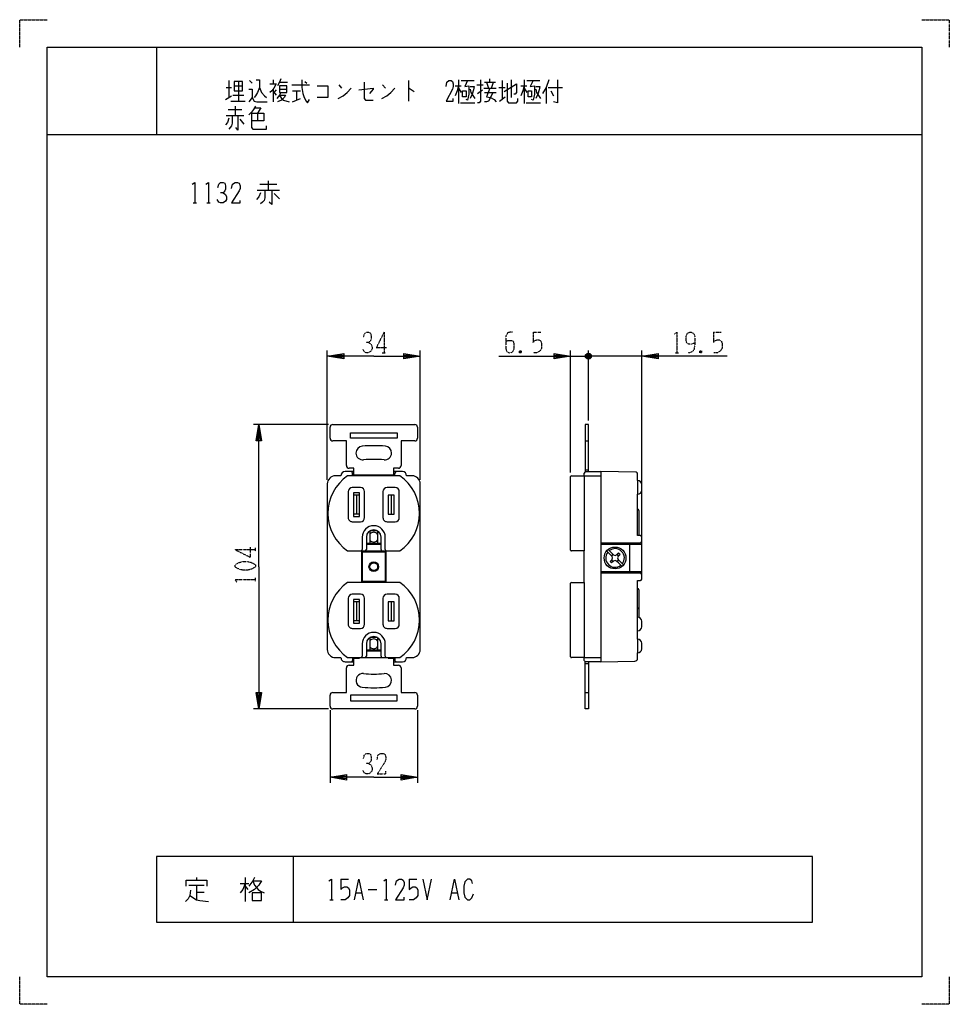
# Model space of a CAD drawing. Extents: x 0 to 340, y 0 to 360.
import ezdxf

# ---------------------------------------------------------------- set-up
doc = ezdxf.new("R2010")
doc.units = 0
doc.linetypes.add('DOT2', pattern=[0.125, 0, -0.125])
doc.layers.add('1', color=7, linetype='CONTINUOUS')

msp = doc.modelspace()

# ---------------------------------------------------------------- linework, layer by layer
at = {"layer": '1', "color": 5, "linetype": 'CONTINUOUS'}
for p, q in [((50, 350), (50, 318)), ((75.5, 335.25), (77.5, 335.25)), ((76.5, 337.75), (76.5, 331.5)), ((78.5, 335.875), (81.5, 335.875)), ((80, 337.4375), (80, 330.25)), ((84, 337.75), (85, 336.8125)), ((92.75, 338.0625), (92.75, 336.5)), ((95, 337.125), (98, 337.125)), ((99.5, 336.1875), (106, 336.1875)), ((104.25, 337.4375), (105, 336.8125)), ((116.75, 336.1875), (117.75, 334.9375)), ((132.75, 336.1875), (133.75, 334.9375)), ((142.25, 337.75), (142.25, 330.25)), ((159.25, 335.875), (161.5, 335.875)), ((160.5, 338.0625), (160.5, 329.3125)), ((160.5, 334.9375), (161.5, 333.375)), ((161.5, 337.75), (166.25, 337.75)), ((167.25, 336.1875), (169.5, 336.1875)), ((169.75, 334.9375), (174.25, 334.9375)), ((170, 337.125), (174, 337.125)), ((170.75, 337.125), (171.5, 334.9375)), ((172, 337.125), (172, 338.375)), ((172.5, 334.9375), (173.25, 337.125)), ((175.25, 335.25), (177.5, 335.25)), ((176.5, 337.75), (176.5, 330.875)), ((179.75, 338.0625), (179.75, 331.5)), ((183.25, 335.875), (185.5, 335.875)), ((184.5, 338.0625), (184.5, 329.3125)), ((184.5, 334.9375), (185.5, 333.375)), ((185.5, 337.75), (190.25, 337.75)), ((192.5, 335.25), (192.5, 329.3125)), ((193.25, 335.25), (198.5, 335.25)), ((75.25, 330.875), (77.5, 332.125)), ((78, 332.4375), (82, 332.4375)), ((92.75, 334.625), (92.75, 329.9375)), ((92.75, 333.6875), (93.75, 332.4375)), ((93.75, 334.3125), (93, 333.375)), ((95, 334.625), (97.75, 334.625)), ((99.75, 334), (102.75, 334)), ((101.25, 334), (101.25, 330.5625)), ((167.5, 333.0625), (169.25, 334.3125)), ((170, 333.375), (174.25, 333.375)), ((175.5, 330.25), (177.5, 331.8125)), ((194.25, 334), (195.25, 332.125)), ((77.25, 330.25), (82.5, 330.25)), ((78.75, 328.375), (78.75, 324.9375)), ((161.25, 329.625), (166.5, 329.625)), ((185.25, 329.625), (190.5, 329.625)), ((75.5, 324.9375), (82, 324.9375)), ((76.25, 327.125), (81.25, 327.125)), ((87, 325.875), (87, 323.0625)), ((80.5, 323.6875), (82, 321.8125)), ((10, 318), (330, 318)), ((87.8125, 299.875), (94.0625, 299.875)), ((90.9375, 301.125), (90.9375, 297.6875)), ((86.875, 297.6875), (95, 297.6875)), ((93.125, 296.4375), (95, 294.5625)), ((63.4375, 293), (64.6875, 293)), ((68.4375, 293), (69.6875, 293)), ((112.5, 191.75), (112.5, 239)), ((146.5, 191.75), (146.5, 239)), ((201.5, 194.45), (201.5, 239)), ((207.5, 238), (208.5, 236)), ((207.5, 236), (208.5, 238)), ((208.5, 236), (207.5, 238)), ((208.5, 238), (207.5, 236)), ((208, 213.5), (208, 239)), ((208, 213.5), (208, 239)), ((227.5, 170.7), (227.5, 239)), ((201.5, 237), (208, 237)), ((203, 237), (208, 237)), ((209, 236.5), (207, 237.5)), ((207, 237.5), (209, 236.5)), ((213, 237), (208, 237)), ((227.5, 237), (208, 237)), ((113, 212), (85.5, 212)), ((113.5, 207), (113.5, 211)), ((114.5, 212), (144.5, 212)), ((145.5, 211), (145.5, 207)), ((206.8, 206), (208, 206)), ((123, 201.555366), (123, 201.555366)), ((136, 201.555366), (136, 201.555366)), ((122.25, 194.75), (119, 194.75)), ((121.25, 194.75), (121.25, 194.75)), ((140, 194.75), (136.75, 194.75)), ((137.75, 194.75), (137.75, 194.75)), ((206.8, 195.45), (208, 195.45)), ((117.5, 193.25), (115.5, 193.25)), ((139.065563, 193.25), (119.934437, 193.25)), ((121.75, 193.25), (121.75, 194.25)), ((137.25, 193.25), (137.25, 194.25)), ((143.5, 193.25), (141.5, 193.25)), ((201.5, 166.05), (201.5, 192.95)), ((206.5, 193.25), (212.5, 193.25)), ((206.5, 193.25), (206.5, 165.75)), ((226, 191.5), (226, 186.5)), ((112.5, 190.25), (112.5, 129.75)), ((120.15, 187.45), (120.15, 177.95)), ((124.65, 188.95), (121.65, 188.95)), ((126.15, 177.95), (126.15, 187.45)), ((132.85, 187.45), (132.85, 177.95)), ((137.35, 188.95), (134.35, 188.95)), ((138.85, 177.95), (138.85, 187.45)), ((146.5, 129.75), (146.5, 190.25)), ((227.5, 188), (227.5, 190)), ((124.25, 186.2), (122.05, 186.2)), ((123.15, 186.2), (123.15, 179.2)), ((135.85, 186.2), (135.85, 179.2)), ((226, 181), (226, 181)), ((226.5, 180.5), (226.5, 171.45)), ((121.65, 176.45), (124.65, 176.45)), ((124.25, 179.2), (122.05, 179.2)), ((134.35, 176.45), (137.35, 176.45)), ((130.9, 173.1), (128.1, 173.1)), ((128.1, 173.1), (128.1, 168.5)), ((130.9, 173.1), (130.9, 168.5)), ((125.3, 170.8), (125.3, 166.25)), ((126.8, 170.8), (126.8, 166.25)), ((132.2, 166.25), (132.2, 170.8)), ((133.7, 166.25), (133.7, 170.8)), ((227.5, 155.45), (227.5, 170.95)), ((119.934437, 165.75), (139.065563, 165.75)), ((132.2, 168.5), (126.8, 168.5)), ((132.2, 168.1), (126.8, 168.1)), ((212.5, 168.7), (227, 168.7)), ((212.5, 168.2), (227.5, 168.2)), ((223, 168.2), (223, 158.2)), ((227.5, 169.2), (227.5, 169.2)), ((212.5, 158.2), (227.5, 158.2)), ((212.5, 157.7), (227, 157.7)), ((227.5, 157.2), (227.5, 157.2)), ((139.065563, 154.25), (119.934437, 154.25)), ((201.5, 127.05), (201.5, 153.95)), ((206.5, 154.25), (206.5, 126.75)), ((226, 152), (226, 152)), ((226.5, 151.5), (226.5, 144.5)), ((120.15, 148.45), (120.15, 138.95)), ((124.65, 149.95), (121.65, 149.95)), ((126.15, 138.95), (126.15, 148.45)), ((132.85, 148.45), (132.85, 138.95)), ((137.35, 149.95), (134.35, 149.95)), ((138.85, 138.95), (138.85, 148.45)), ((124.25, 147.2), (122.05, 147.2)), ((123.15, 147.2), (123.15, 140.2)), ((135.85, 147.2), (135.85, 140.2)), ((226, 145), (226, 145)), ((226.5, 144.5), (226.5, 141.464214)), ((226, 136.55), (226, 141.55)), ((121.65, 137.45), (124.65, 137.45)), ((124.25, 140.2), (122.05, 140.2)), ((134.35, 137.45), (137.35, 137.45)), ((227.5, 138.05), (227.5, 140.05)), ((130.914214, 134.1), (128.1, 134.1)), ((128.1, 134.1), (128.1, 129.5)), ((130.9, 134.1), (130.9, 129.5)), ((226, 133.5), (226, 128.5)), ((125.3, 131.8), (125.3, 127.25)), ((126.8, 131.8), (126.8, 127.25)), ((132.2, 127.25), (132.2, 131.8)), ((133.7, 127.25), (133.7, 131.8)), ((227.5, 130), (227.5, 132)), ((115.5, 126.75), (117.5, 126.75)), ((119.934437, 126.75), (139.065563, 126.75)), ((121.75, 126.75), (121.75, 125.75)), ((132.2, 129.5), (126.8, 129.5)), ((132.2, 129.1), (126.8, 129.1)), ((137.25, 126.75), (137.25, 125.75)), ((141.5, 126.75), (143.5, 126.75)), ((206.5, 126.75), (212.5, 126.75)), ((119, 125.25), (122.25, 125.25)), ((121.25, 125.25), (121.25, 125.25)), ((136.75, 125.25), (140, 125.25)), ((137.75, 125.25), (137.75, 125.25)), ((206.8, 124.55), (208, 124.55)), ((113.5, 109), (113.5, 113)), ((145.5, 113), (145.5, 109)), ((206.8, 114), (208, 114)), ((113, 108), (85.5, 108)), ((144.5, 108), (114.5, 108)), ((113.5, 107.5), (113.5, 81)), ((145.5, 107.5), (145.5, 81)), ((100, 54), (100, 30)), ((61.875, 43.5625), (67.5, 43.5625)), ((64.6875, 46.375), (64.6875, 45.4375)), ((64.6875, 43.5625), (64.6875, 38.25)), ((80.625, 44.1875), (83.75, 44.1875)), ((82.5, 46.375), (82.5, 37.625)), ((82.5, 43.25), (83.4375, 42)), ((117.5, 45.75), (120.3125, 45.75)), ((142.5, 45.75), (145.3125, 45.75)), ((64.6875, 41.0625), (67.5, 41.0625)), ((123.125, 40.75), (125, 40.75)), ((127.5, 42), (130.625, 42)), ((158.125, 40.75), (160, 40.75)), ((113.4375, 38.25), (114.6875, 38.25)), ((133.4375, 38.25), (134.6875, 38.25))]:
    msp.add_line(p, q, dxfattribs=at)
at = {"layer": '1', "color": 5, "linetype": 'DOT2'}
for p, q in [((133.25, 245.75), (133.25, 238.25)), ((187.75, 245.75), (190.5625, 245.75)), ((253.75, 245.75), (256.5625, 245.75)), ((132.625, 238.25), (133.875, 238.25)), ((183.375, 238.875), (182.75, 238.25)), ((239.6875, 238.25), (240.9375, 238.25)), ((249.375, 238.875), (248.75, 238.25)), ((78.75, 166.25), (86.25, 166.25)), ((86.25, 165.625), (86.25, 166.875)), ((86.25, 154.6875), (86.25, 155.9375))]:
    msp.add_line(p, q, dxfattribs=at)
for points in [[(0, 350), (0, 360), (10, 360)], [(330, 360), (340, 360), (340, 350)], [(125.75, 243.875), (126.0625, 245.125), (126.6875, 245.75), (127.625, 245.75), (128.25, 245.4375), (128.5625, 244.5), (128.5625, 243.25), (128.25, 242.625), (127.625, 242), (126.6875, 242)], [(133.25, 245.75), (130.4375, 240.125), (134.1875, 240.125)], [(180.25, 245.75), (179.3125, 245.75), (178.375, 245.4375), (177.75, 244.1875), (177.75, 239.8125), (178.0625, 238.875), (178.375, 238.5625), (179, 238.25), (179.625, 238.25), (180.25, 238.5625), (180.5625, 238.875), (180.875, 239.8125), (180.875, 241.6875), (180.5625, 242.3125), (179.9375, 242.625), (178.6875, 242.625), (177.75, 242.3125)], [(187.75, 245.75), (187.75, 242), (188.375, 242.625), (189, 242.9375), (189.9375, 242.9375), (190.5625, 242.625), (190.875, 241.6875), (190.875, 239.8125), (190.25, 238.875), (189.3125, 238.25), (187.75, 238.25)], [(239.375, 245.125), (240.3125, 245.75), (240.3125, 238.25)], [(246.875, 241.6875), (246.875, 241.6875), (245.625, 241.375), (244.6875, 241.375), (244.0625, 241.6875), (243.75, 242.625), (243.75, 244.1875), (244.0625, 245.125), (244.375, 245.4375), (245, 245.75), (245.625, 245.75), (246.25, 245.4375), (246.5625, 245.125), (246.875, 244.1875), (246.875, 240.75), (246.5625, 239.1875), (245.9375, 238.5625), (245, 238.25), (244.375, 238.25)], [(253.75, 245.75), (253.75, 242), (254.375, 242.625), (255, 242.9375), (255.9375, 242.9375), (256.5625, 242.625), (256.875, 241.6875), (256.875, 239.8125), (256.25, 238.875), (255.3125, 238.25), (253.75, 238.25)], [(127.625, 242), (128.5625, 241.375), (128.875, 240.4375), (128.875, 239.5), (128.5625, 238.875), (127.625, 238.25), (126.6875, 238.25), (126.0625, 238.5625), (125.4375, 239.5)], [(182.75, 238.875), (183.375, 238.25), (182.75, 238.25), (182.75, 238.875), (183.375, 238.875), (183.375, 238.25)], [(248.75, 238.875), (249.375, 238.25), (248.75, 238.25), (248.75, 238.875), (249.375, 238.875), (249.375, 238.25)], [(78.75, 166.25), (84.375, 163.4375), (84.375, 167.1875)], [(79.375, 154.375), (78.75, 155.3125), (86.25, 155.3125)], [(125.75, 89.875), (126.0625, 91.125), (126.6875, 91.75), (127.625, 91.75), (128.25, 91.4375), (128.5625, 90.5), (128.5625, 89.25), (128.25, 88.625), (127.625, 88), (126.6875, 88)], [(130.75, 89.5625), (131.0625, 91.125), (132, 91.75), (132.9375, 91.75), (133.5625, 91.4375), (133.875, 90.5), (133.875, 89.5625), (133.5625, 88.625), (130.75, 84.25), (133.875, 84.25), (133.875, 85.1875)], [(127.625, 88), (128.5625, 87.375), (128.875, 86.4375), (128.875, 85.5), (128.5625, 84.875), (127.625, 84.25), (126.6875, 84.25), (126.0625, 84.5625), (125.4375, 85.5)], [(10, 0), (0, 0), (0, 10)], [(340, 10), (340, 0), (330, 0)]]:
    msp.add_lwpolyline(points, dxfattribs=at)
at = {"layer": '1', "color": 5, "linetype": 'CONTINUOUS'}
for points in [[(10, 10), (10, 350), (330, 350), (330, 10), (10, 10)], [(78.5, 337.4375), (78.5, 334), (81.5, 334), (81.5, 337.4375), (78.5, 337.4375)], [(95, 335.875), (95, 333.375), (97.75, 333.375), (97.75, 335.875), (95, 335.875)], [(162, 334), (163.25, 334), (163.25, 331.8125), (162, 331.8125), (162, 334)], [(186, 334), (187.25, 334), (187.25, 331.8125), (186, 331.8125), (186, 334)], [(121, 207), (121, 209), (138, 209), (138, 207)], [(122.05, 187.05), (122.05, 178.35), (124.25, 178.35), (124.25, 187.05)], [(134.75, 186.2), (134.75, 179.2), (136.95, 179.2), (136.95, 186.2)], [(125, 165.5), (125, 154.5), (134, 154.5), (134, 165.5)], [(125.2, 165.3), (125.2, 154.7), (133.8, 154.7), (133.8, 165.3)], [(122.05, 148.05), (122.05, 139.35), (124.25, 139.35), (124.25, 148.05)], [(134.75, 147.2), (134.75, 140.2), (136.95, 140.2), (136.95, 147.2)], [(121, 113), (121, 111), (138, 111), (138, 113)], [(290, 30), (290, 54), (50, 54), (50, 30), (290, 30)], [(85, 40.75), (85, 37.9375), (88.4375, 37.9375), (88.4375, 40.75), (85, 40.75)]]:
    msp.add_lwpolyline(points, close=True, dxfattribs=at)
for points in [[(87.75, 335.25), (87, 333.375), (86.25, 332.125), (85.75, 331.5)], [(86.5, 338.0625), (87.75, 338.0625), (87.75, 335.25), (88.5, 333.375), (89.5, 332.125), (90.25, 331.5)], [(91.5, 336.5), (93.75, 336.5), (93, 334.9375), (92.25, 334), (91.5, 333.375)], [(95.5, 338.375), (95, 337.125), (94.25, 335.875)], [(103.25, 338.0625), (103.25, 335.25), (103.5, 333.0625), (104, 331.5), (104.75, 330.25), (105.25, 329.625), (106, 330.875)], [(108.75, 335.875), (112.75, 335.875), (112.75, 331.5), (108.75, 331.5)], [(116.5, 331.1875), (118.25, 332.125), (119.75, 333.375), (121.25, 334.9375)], [(124, 334.3125), (129.25, 334.9375), (129.25, 334.625), (128, 333.0625)], [(126, 337.125), (126, 331.1875), (126.5, 330.5625), (129.25, 330.5625)], [(132.5, 331.1875), (134.25, 332.125), (135.75, 333.375), (137.25, 334.9375)], [(142.25, 334.9375), (142.5, 334.9375), (144.25, 333.6875)], [(156, 335.5625), (156.25, 337.125), (157, 337.75), (157.75, 337.75), (158.25, 337.4375), (158.5, 336.5), (158.5, 335.5625), (158.25, 334.625), (156, 330.25), (158.5, 330.25), (158.5, 331.1875)], [(160.5, 335.875), (160, 334), (159.25, 332.125)], [(163.75, 337.75), (162.75, 335.5625), (164.25, 335.875), (164.25, 332.75), (163.75, 330.5625), (163.25, 330.875)], [(164.75, 335.5625), (166.25, 335.5625), (166, 334.3125), (165.5, 332.75), (164.75, 331.1875)], [(168.5, 338.0625), (168.5, 330.25), (168, 329.625), (167.5, 329.625)], [(172, 334.9375), (170.75, 331.8125), (172.25, 331.5), (173.5, 330.875), (174.25, 329.9375)], [(177.25, 333.6875), (181.75, 336.5), (181.75, 333.375), (181.25, 332.75), (180.75, 332.75)], [(178.25, 336.8125), (178.25, 330.25), (178.75, 329.625), (181.75, 329.625), (182.25, 330.25), (182.25, 331.1875)], [(184.5, 335.875), (184, 334), (183.25, 332.125)], [(187.75, 337.75), (186.75, 335.5625), (188.25, 335.875), (188.25, 332.75), (187.75, 330.5625), (187.25, 330.875)], [(188.75, 335.5625), (190.25, 335.5625), (190, 334.3125), (189.5, 332.75), (188.75, 331.1875)], [(193.5, 338.0625), (192.5, 335.25), (191.25, 333.0625)], [(196.75, 338.0625), (196.75, 329.625), (195.25, 329.9375)], [(83.75, 334.625), (85, 334.625), (85, 331.5), (83.75, 329.9375)], [(85, 331.5), (85.75, 330.25), (86.75, 329.9375), (90.5, 329.9375)], [(95.5, 333.375), (95, 332.4375), (94, 331.1875)], [(95, 332.4375), (97.25, 332.4375), (96.75, 331.5), (95.75, 330.5625), (94.25, 329.9375)], [(95, 332.4375), (95.75, 331.1875), (96.5, 330.5625), (98.5, 329.9375)], [(164.75, 334.625), (165, 333.375), (166.5, 331.1875)], [(173, 333.375), (172.25, 331.5), (171.5, 330.25), (170.75, 329.9375), (170, 329.9375)], [(188.75, 334.625), (189, 333.375), (190.5, 331.1875)], [(86.25, 328.375), (85.5, 327.125), (84.75, 326.1875), (83.75, 325.25)], [(86, 327.75), (88.25, 327.75), (87, 325.875)], [(99.75, 329.9375), (101.25, 330.5625), (102.75, 331.1875)], [(76.5, 324), (76, 322.4375), (75.25, 321.5)], [(77.75, 324.9375), (77.75, 322.125), (77.5, 321.1875), (77, 320.5625), (76.5, 319.9375)], [(79.75, 324.9375), (79.75, 319.625), (79, 320.5625)], [(84.75, 325.875), (89.25, 325.875), (89.25, 323.0625), (84.75, 323.0625)], [(84.75, 325.875), (84.75, 320.5625), (85.25, 319.9375), (90.25, 319.9375), (90.25, 321.1875)], [(63.125, 299.875), (64.0625, 300.5), (64.0625, 293)], [(68.125, 299.875), (69.0625, 300.5), (69.0625, 293)], [(72.5, 298.625), (72.8125, 299.875), (73.4375, 300.5), (74.375, 300.5), (75, 300.1875), (75.3125, 299.25), (75.3125, 298), (75, 297.375), (74.375, 296.75), (73.4375, 296.75)], [(77.5, 298.3125), (77.8125, 299.875), (78.75, 300.5), (79.6875, 300.5), (80.3125, 300.1875), (80.625, 299.25), (80.625, 298.3125), (80.3125, 297.375), (77.5, 293), (80.625, 293), (80.625, 293.9375)], [(74.375, 296.75), (75.3125, 296.125), (75.625, 295.1875), (75.625, 294.25), (75.3125, 293.625), (74.375, 293), (73.4375, 293), (72.8125, 293.3125), (72.1875, 294.25)], [(88.125, 296.75), (87.5, 295.1875), (86.5625, 294.25)], [(89.6875, 297.6875), (89.6875, 294.875), (89.375, 293.9375), (88.75, 293.3125), (88.125, 292.6875)], [(92.1875, 297.6875), (92.1875, 292.375), (91.25, 293.3125)], [(129.5, 237), (112.5, 237), (118.5, 238), (118.5, 236), (112.5, 237), (118.5, 237.5), (118.5, 236.5), (112.5, 237)], [(129.5, 237), (146.5, 237), (140.5, 236), (140.5, 238), (146.5, 237), (140.5, 236.5), (140.5, 237.5), (146.5, 237)], [(175.25, 237), (201.5, 237), (195.5, 236), (195.5, 238), (201.5, 237), (195.5, 236.5), (195.5, 237.5), (201.5, 237)], [(207, 236.5), (207, 237.5), (207.5, 238), (208.5, 238), (209, 237.5), (209, 236.5), (208.5, 236), (207.5, 236), (207, 236.5), (209, 237.5)], [(209, 237.5), (209, 236.5), (208.5, 236), (207.5, 236), (207, 236.5), (207, 237.5), (207.5, 238), (208.5, 238), (209, 237.5), (207, 236.5)], [(258.75, 237), (227.5, 237), (233.5, 238), (233.5, 236), (227.5, 237), (233.5, 237.5), (233.5, 236.5), (227.5, 237)], [(87.5, 160), (87.5, 212), (88.5, 206), (86.5, 206), (87.5, 212), (88, 206), (87, 206), (87.5, 212)], [(208, 194.75), (208, 212), (206.8, 212), (206.8, 194.708258)], [(119.5, 197), (119.5, 206), (114.5, 206)], [(144.5, 206), (139.5, 206), (139.5, 197)], [(124.25, 193.5), (122.25, 193.5), (122.25, 196), (120.5, 196)], [(138.5, 196), (136.75, 196), (136.75, 193.5), (134.75, 193.5), (124.25, 193.5)], [(207, 194.75), (212.5, 194.75), (212.5, 125.25), (207, 125.25)], [(225.509258, 194.509088), (212.5, 194.75), (212.5, 125.25), (225.018515, 125.481824)], [(134.75, 193.5), (134.75, 193.25), (124.25, 193.25), (124.25, 193.5)], [(201.8, 193.25), (206.5, 193.25), (206.5, 194.25)], [(226, 191.5), (226, 191.5), (226, 194.009174)], [(227, 171.45), (226, 171.45), (226, 186.5), (226, 186.5)], [(201.8, 154.25), (206.5, 154.25), (206.5, 165.75), (201.8, 165.75)], [(215.938356, 161.951822), (216.633824, 162.672), (216.826, 163.2), (216.633824, 163.728), (214.674206, 165.757243)], [(215.192757, 166.275794), (217.222, 164.316176), (217.75, 164.124), (218.278, 164.316176), (218.998178, 165.011644)], [(220.307243, 160.124206), (218.998178, 161.388356), (218.278, 162.083824), (217.75, 162.276), (217.222, 162.083824), (216.501822, 161.388356)], [(219.561644, 164.448178), (218.866176, 163.728), (218.674, 163.2), (218.866176, 162.672), (219.561644, 161.951822), (220.825794, 160.642757)], [(87.5, 160), (87.5, 108), (86.5, 114), (88.5, 114), (87.5, 108), (87, 114), (88, 114), (87.5, 108)], [(226, 141.55), (226, 141.55), (226, 154.95), (227, 154.95)], [(226, 133.5), (226, 133.5), (226, 136.55), (226, 136.55)], [(120.5, 124), (122.25, 124), (122.25, 126.5), (124.25, 126.5)], [(124.25, 126.5), (124.25, 126.75), (134.75, 126.75), (134.75, 126.5)], [(134.75, 126.5), (136.75, 126.5), (136.75, 124), (138.5, 124)], [(206.5, 125.75), (206.5, 126.75), (201.8, 126.75)], [(226, 126.481653), (226, 128.5), (226, 128.5)], [(114.5, 114), (119.5, 114), (119.5, 123)], [(139.5, 123), (139.5, 114), (144.5, 114)], [(208, 125.25), (208, 108), (206.8, 108), (206.8, 125.291742)], [(129.5, 83), (113.5, 83), (119.5, 84), (119.5, 82), (113.5, 83), (119.5, 83.5), (119.5, 82.5), (113.5, 83)], [(129.5, 83), (145.5, 83), (139.5, 82), (139.5, 84), (145.5, 83), (139.5, 82.5), (139.5, 83.5), (145.5, 83)], [(60.9375, 43.25), (60.9375, 45.4375), (68.4375, 45.4375), (68.4375, 43.25)], [(82.5, 44.1875), (81.5625, 42), (80.625, 40.75)], [(85.9375, 46.375), (85.3125, 45.125), (83.75, 43.25)], [(85.3125, 45.125), (88.4375, 45.125), (87.5, 43.5625), (85.9375, 42), (83.75, 40.75)], [(85.3125, 45.125), (85.9375, 43.5625), (87.1875, 42), (88.125, 41.375), (89.375, 40.75)], [(113.125, 45.125), (114.0625, 45.75), (114.0625, 38.25)], [(117.5, 45.75), (117.5, 42), (118.125, 42.625), (118.75, 42.9375), (119.6875, 42.9375), (120.3125, 42.625), (120.625, 41.6875), (120.625, 39.8125), (120, 38.875), (119.0625, 38.25), (117.5, 38.25)], [(122.5, 38.25), (124.0625, 45.75), (125.625, 38.25)], [(133.125, 45.125), (134.0625, 45.75), (134.0625, 38.25)], [(137.5, 43.5625), (137.8125, 45.125), (138.75, 45.75), (139.6875, 45.75), (140.3125, 45.4375), (140.625, 44.5), (140.625, 43.5625), (140.3125, 42.625), (137.5, 38.25), (140.625, 38.25), (140.625, 39.1875)], [(142.5, 45.75), (142.5, 42), (143.125, 42.625), (143.75, 42.9375), (144.6875, 42.9375), (145.3125, 42.625), (145.625, 41.6875), (145.625, 39.8125), (145, 38.875), (144.0625, 38.25), (142.5, 38.25)], [(147.5, 45.75), (149.0625, 38.25), (150.625, 45.75)], [(157.5, 38.25), (159.0625, 45.75), (160.625, 38.25)], [(165.625, 44.1875), (165.3125, 45.125), (164.6875, 45.75), (163.75, 45.75), (162.8125, 44.8125), (162.5, 43.25), (162.5, 40.75), (162.8125, 39.1875), (163.75, 38.25), (164.6875, 38.25), (165.3125, 38.875), (165.9375, 40.4375)], [(62.5, 41.6875), (62.1875, 39.8125), (61.5625, 38.5625), (60.625, 37.625)], [(62.1875, 39.8125), (64.6875, 38.25), (65.9375, 37.9375), (69.0625, 37.625)]]:
    msp.add_lwpolyline(points, dxfattribs=at)
at = {"layer": '1', "color": 5, "linetype": 'DOT2'}
msp.add_lwpolyline([(78.75, 160), (78.75, 160.625), (79.0625, 160.9375), (80.3125, 161.5625), (81.5625, 161.875), (83.4375, 161.875), (84.6875, 161.5625), (85.9375, 160.9375), (86.25, 160.625), (86.25, 160), (85.9375, 159.6875), (84.6875, 159.0625), (83.4375, 158.75), (81.5625, 158.75), (80.3125, 159.0625), (79.0625, 159.6875), (78.75, 160)], close=True, dxfattribs=at)
at = {"layer": '1', "color": 5, "linetype": 'CONTINUOUS'}
for centre, radius in [((217.75, 163.2), 4), ((129.5, 160), 1.75), ((129.5, 160), 1.425)]:
    msp.add_circle(centre, radius, dxfattribs=at)
for centre, radius, start, end in [((114.5, 211), 1, 89.999999, 179.999998), ((144.5, 211), 1, 0, 89.999999), ((114.5, 207), 1, 179.999998, -89.999999), ((144.5, 207), 1, -89.999999, 0), ((125.5, 201.555366), 2.5, 95.571472, 179.999998), ((129.5, 160.55), 43.7, 84.428526, 95.571472), ((133.5, 201.555366), 2.5, 0, 84.428526), ((125.5, 201.555366), 2.5, 179.999998, -84.428526), ((129.5, 160.55), 38.7, 84.428526, 95.571472), ((133.5, 201.555366), 2.5, -95.571472, 0), ((119, 193.25), 1.5, 89.999999, 179.999998), ((120.5, 197), 1, 179.999998, -89.999999), ((121.25, 194.25), 0.5, 0, 89.999999), ((137.75, 194.25), 0.5, 89.999999, 179.999998), ((138.5, 197), 1, -89.999999, 0), ((140, 193.25), 1.5, 0, 89.999999), ((207, 194.25), 0.5, 89.999999, 179.999998), ((225.5, 194.009174), 0.5, 0, 88.939088), ((115.5, 190.25), 3, 89.999999, 179.999998), ((129.5, 179.5), 16.75, 124.825459, -124.825459), ((129.5, 179.5), 16.75, -55.174539, 55.174539), ((143.5, 190.25), 3, 0, 89.999999), ((201.8, 192.95), 0.3, 89.999999, 179.999998), ((226, 190), 1.5, 0, 89.999999), ((121.65, 187.45), 1.5, 89.999999, 179.999998), ((124.65, 187.45), 1.5, 0, 89.999999), ((134.35, 187.45), 1.5, 89.999999, 179.999998), ((137.35, 187.45), 1.5, 0, 89.999999), ((226, 188), 1.5, -89.999999, 0), ((226, 180.5), 0.5, 0, 89.999999), ((121.65, 177.95), 1.5, 179.999998, -89.999999), ((124.65, 177.95), 1.5, -89.999999, 0), ((134.35, 177.95), 1.5, 179.999998, -89.999999), ((137.35, 177.95), 1.5, -89.999999, 0), ((129.5, 170.8), 4.2, 0, 179.999998), ((129.5, 170.8), 2.7, 0, 179.999998), ((129.5, 170.8), 1.8, 38.942441, 141.057557), ((129.5, 170.8), 1.8, -141.057557, -38.942441), ((227, 170.95), 0.5, 0, 89.999999), ((124.8, 166.25), 0.5, -89.999999, 0), ((126.3, 166.25), 0.5, -89.999999, 0), ((132.7, 166.25), 0.5, 179.999998, -89.999999), ((134.2, 166.25), 0.5, 179.999998, -89.999999), ((201.8, 166.05), 0.3, 179.999998, -89.999999), ((217.75, 163.2), 3.411975, -38.656163, 128.656162), ((227, 169.2), 0.5, -89.999999, 0), ((217.75, 163.2), 3.411975, 141.343835, -51.343836), ((217.75, 163.2), 1.439429, 118.362807, 151.637191), ((217.75, 163.2), 1.439429, -151.637191, -118.362807), ((217.75, 163.2), 1.439429, 28.362807, 61.637192), ((217.75, 163.2), 1.439429, -61.637192, -28.362807), ((217.75, 163.2), 2.2, 34.565878, 55.434121), ((217.75, 163.2), 2.2, -145.43412, -124.565877), ((227, 157.2), 0.5, 0, 89.999999), ((227, 155.45), 0.5, -89.999999, 0), ((129.5, 140.5), 16.75, 124.825459, -124.825459), ((129.5, 140.5), 16.75, -55.174539, 55.174539), ((201.8, 153.95), 0.3, 89.999999, 179.999998), ((226, 151.5), 0.5, 0, 89.999999), ((121.65, 148.45), 1.5, 89.999999, 179.999998), ((124.65, 148.45), 1.5, 0, 89.999999), ((134.35, 148.45), 1.5, 89.999999, 179.999998), ((137.35, 148.45), 1.5, 0, 89.999999), ((226, 144.5), 0.5, 0, 89.999999), ((226, 140.05), 1.5, 0, 89.999999), ((121.65, 138.95), 1.5, 179.999998, -89.999999), ((124.65, 138.95), 1.5, -89.999999, 0), ((134.35, 138.95), 1.5, 179.999998, -89.999999), ((137.35, 138.95), 1.5, -89.999999, 0), ((226, 138.05), 1.5, -89.999999, 0), ((129.5, 131.8), 4.2, 0, 179.999998), ((129.5, 131.8), 2.7, 0, 179.999998), ((129.5, 131.8), 1.8, 38.942441, 141.057557), ((226, 132), 1.5, 0, 89.999999), ((115.5, 129.75), 3, 179.999998, -89.999999), ((129.5, 131.8), 1.8, -141.057557, -38.942441), ((143.5, 129.75), 3, -89.999999, 0), ((226, 130), 1.5, -89.999999, 0), ((119, 126.75), 1.5, 179.999998, -89.999999), ((124.8, 127.25), 0.5, -89.999999, 0), ((126.3, 127.25), 0.5, -89.999999, 0), ((132.7, 127.25), 0.5, 179.999998, -89.999999), ((134.2, 127.25), 0.5, 179.999998, -89.999999), ((140, 126.75), 1.5, -89.999999, 0), ((201.8, 127.05), 0.3, 179.999998, -89.999999), ((225, 126.481653), 1, -88.939088, 0), ((120.5, 123), 1, 89.999999, 179.999998), ((121.25, 125.75), 0.5, -89.999999, 0), ((137.75, 125.75), 0.5, 179.999998, -89.999999), ((138.5, 123), 1, 0, 89.999999), ((207, 125.75), 0.5, 179.999998, -89.999999), ((125.5, 118.444634), 2.5, 84.428526, -95.571472), ((129.5, 159.45), 38.7, -95.571472, -84.428526), ((133.5, 118.444634), 2.5, -84.428526, 95.571472), ((129.5, 159.45), 43.7, -95.571472, -84.428526), ((114.5, 113), 1, 89.999999, 179.999998), ((144.5, 113), 1, 0, 89.999999), ((114.5, 109), 1, 179.999998, -89.999999), ((144.5, 109), 1, -89.999999, 0)]:
    msp.add_arc(centre, radius, start, end, dxfattribs=at)

doc.saveas('drawing.dxf')
